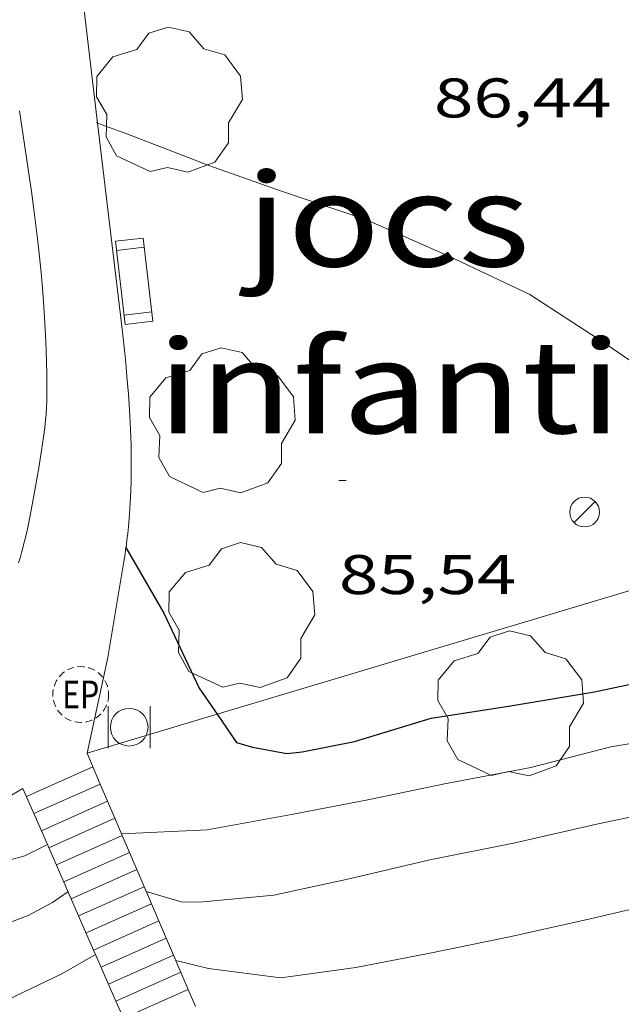
# Model space of a CAD drawing. Units: inches. Extents: x 452997 to 454024, y 4599498 to 4600024.
# Drawn here: x 453708 to 453724, y 4599826 to 4599852 of the extents above; entities that cross this region are included whole.
import ezdxf
from ezdxf.enums import TextEntityAlignment as Align

# ---------------------------------------------------------------- set-up
doc = ezdxf.new("R2010")
doc.units = ezdxf.units.IN
doc.header["$MEASUREMENT"] = 0
doc.linetypes.add('DGN Style 5', pattern=[7.33509, 3.14361, -4.19148])
doc.linetypes.add('TRAZOS2', pattern=[0.375, 0.25, -0.125])
for name, color, linetype, lineweight in [('ARBRE', 7, 'Continuous', 0), ('BANC PUBLIC', 7, 'Continuous', 0), ('CORBA DE NIVELL', 7, 'Continuous', 0), ('CORBA MESTRA', 7, 'Continuous', 0), ('COTA ALTIMETRICA', 7, 'Continuous', 0), ('ESCALES', 7, 'Continuous', 0), ('FANAL', 7, 'Continuous', 0), ('MUR', 7, 'Continuous', 0), ('PAPERERA', 7, 'Continuous', 0), ('PARC INFANTIL', 7, 'Continuous', 0), ('REGISTRE ENLLUMENAT PUBLIC', 7, 'Continuous', 0), ('VORERA', 7, 'Continuous', 0)]:
    doc.layers.add(name, color=color, linetype=linetype, lineweight=lineweight)
doc.styles.add('Style-Arial', font='ARIAL.TTF')

# ---------------------------------------------------------------- blocks, each defined once
blk = doc.blocks.new('REPC')
at = {"color": 0, "linetype": 'ByBlock', "lineweight": -2}
blk.add_circle((0.001, 0), 1, dxfattribs=at)
at = {"color": 0, "linetype": 'ByBlock', "lineweight": -2, "style": 'Style-Arial', "width": 0.799996}
blk.add_text('EP', height=1, dxfattribs=at).set_placement((0, 0), align=Align.MIDDLE_CENTER)
blk = doc.blocks.new('PAPERE')
at = {"color": 0, "linetype": 'ByBlock', "lineweight": -2, "flags": 128}
for points in [[(-0.749, 0.752), (-0.749, -0.748)], [(0.751, -0.748), (0.751, 0.752)]]:
    blk.add_lwpolyline(points, dxfattribs=at)
at = {"color": 0, "linetype": 'ByBlock', "lineweight": -2}
blk.add_circle((0, 0), 0.675, dxfattribs=at)
blk = doc.blocks.new('ARBRE')
at = {"color": 0, "linetype": 'ByBlock', "lineweight": -2, "flags": 128}
blk.add_lwpolyline([(-0.507, -1.872), (-1.415, -1.448), (-1.697, -0.94), (-1.675, -0.342), (-1.951, 0.138), (-1.943, 0.686), (-1.511, 1.208), (-0.871, 1.406), (-0.543, 1.846), (-0.027, 2.012), (0.541, 1.882), (0.933, 1.428), (1.495, 1.262), (1.921, 0.694), (1.969, 0.068), (1.593, -0.562), (1.593, -1.098), (1.229, -1.618), (0.505, -1.886), (-0.049, -1.762), (-0.507, -1.872)], dxfattribs=at)
blk = doc.blocks.new('BANC')
at = {"color": 0, "linetype": 'ByBlock', "lineweight": -2}
for p, q in [((0.002, 1.498), (0, 0)), ((4.502, 1.498), (0.002, 1.498)), ((4.5, -0.004), (4.502, 1.498)), ((0, 0), (4.5, -0.004))]:
    blk.add_line(p, q, dxfattribs=at)
at = {"color": 0, "linetype": 'ByBlock', "lineweight": -2, "flags": 128}
for points in [[(0.502, 1.498), (0.498, 0)], [(4, -0.004), (4.004, 1.498)]]:
    blk.add_lwpolyline(points, dxfattribs=at)
blk = doc.blocks.new('COTA')
at = {"color": 0, "linetype": 'ByBlock', "lineweight": -2}
blk.add_line((0, 0), (0.2, 0), dxfattribs=at)
blk = doc.blocks.new('FANAL')
at = {"color": 0, "linetype": 'ByBlock', "lineweight": -2}
blk.add_line((0.283, 0.283), (-0.283, -0.283), dxfattribs=at)
blk.add_circle((0, 0.001), 0.4, dxfattribs=at)

msp = doc.modelspace()

# ---------------------------------------------------------------- linework, layer by layer
at = {"layer": 'CORBA DE NIVELL', "color": 30, "linetype": 'Continuous', "lineweight": 0}
for points, elevation in [([(453710.158, 4599849.553), (453710.185, 4599849.543)], 86), ([(453710.185, 4599849.543), (453710.973, 4599849.254), (453713.205, 4599848.395), (453715.103, 4599847.721), (453717.418, 4599846.939), (453719.631, 4599845.969), (453721.809, 4599844.936), (453723.859, 4599843.598), (453725.715, 4599842.329), (453726.214, 4599842.05)], 86), ([(453710.834, 4599830.441), (453713.137, 4599830.553), (453715.398, 4599830.965), (453717.455, 4599831.36), (453719.511, 4599831.785), (453721.836, 4599832.23), (453723.99, 4599832.781), (453725.161, 4599832.976)], 84), ([(453711.494, 4599828.899), (453712.433, 4599828.615), (453712.926, 4599828.609), (453714.923, 4599828.797), (453716.953, 4599829.231), (453719.123, 4599829.745), (453721.368, 4599830.193), (453723.642, 4599830.712), (453724.93, 4599830.981)], 83), ([(453710.834, 4599830.441), (453710.834, 4599830.441)], 84), ([(453702.834, 4599828.524), (453703.634, 4599828.367), (453704.285, 4599828.459), (453706.852, 4599829.474), (453708.228, 4599829.852), (453708.84, 4599830.156)], 84), ([(453712.288, 4599827.039), (453713.168, 4599826.826), (453715.111, 4599826.575), (453717.135, 4599826.85), (453719.123, 4599827.235), (453721.305, 4599827.689), (453723.434, 4599828.163), (453724.657, 4599828.443)], 82), ([(453706.305, 4599825.202), (453707.976, 4599826.079), (453709.231, 4599826.685), (453710.133, 4599827.198)], 82)]:
    msp.add_lwpolyline(points, dxfattribs=dict(at, elevation=elevation))
at = {"layer": 'CORBA DE NIVELL', "color": 30, "linetype": 'Continuous', "lineweight": 0, "flags": 128}
for points, elevation in [([(453708.84, 4599830.156), (453708.841, 4599830.157)], 84), ([(453690.09, 4599821.03), (453690.231, 4599820.862), (453690.66, 4599820.556), (453691.107, 4599820.42), (453691.855, 4599820.495), (453692.68, 4599820.711), (453694.473, 4599821.429), (453696.193, 4599822.292), (453697.731, 4599822.997), (453699.238, 4599823.662), (453700.851, 4599824.372), (453701.746, 4599824.823), (453703.325, 4599825.733), (453704.596, 4599826.554), (453705.823, 4599827.228), (453707.155, 4599827.809), (453708.319, 4599828.253), (453708.977, 4599828.597), (453709.39, 4599828.886), (453709.394, 4599828.889)], 83), ([(453710.133, 4599827.198), (453710.133, 4599827.199)], 82)]:
    msp.add_lwpolyline(points, dxfattribs=dict(at, elevation=elevation))
at = {"layer": 'CORBA MESTRA', "color": 30, "linetype": 'Continuous', "lineweight": 30, "elevation": 85}
for points in [[(453710.95, 4599838.137), (453710.95, 4599838.136)], [(453710.95, 4599838.136), (453711.965, 4599836.374), (453712.918, 4599834.355), (453713.399, 4599833.661)]]:
    msp.add_lwpolyline(points, dxfattribs=at)
at = {"layer": 'CORBA MESTRA', "color": 30, "linetype": 'Continuous', "lineweight": 30, "elevation": 85, "flags": 128}
msp.add_lwpolyline([(453713.399, 4599833.661), (453713.926, 4599832.902), (453714.357, 4599832.774), (453715.28, 4599832.6), (453715.685, 4599832.649), (453717.095, 4599832.923), (453719.158, 4599833.548), (453721.285, 4599833.885), (453723.551, 4599834.261), (453725.356, 4599834.648)], dxfattribs=at)
at = {"layer": 'ESCALES', "color": 1, "linetype": 'Continuous', "lineweight": 0, "elevation": 80.66, "flags": 128}
for points in [[(453710.064, 4599832.242), (453708.278, 4599831.445)], [(453710.26, 4599831.782), (453708.478, 4599830.987)], [(453710.653, 4599830.863), (453708.879, 4599830.071)], [(453708.678, 4599830.528), (453708.678, 4599830.528)], [(453710.85, 4599830.403), (453709.079, 4599829.612)], [(453711.046, 4599829.944), (453709.279, 4599829.155)], [(453711.243, 4599829.483), (453709.479, 4599828.695)], [(453711.637, 4599828.563), (453709.879, 4599827.78)], [(453709.679, 4599828.239), (453709.678, 4599828.239)], [(453712.029, 4599827.644), (453710.28, 4599826.862)], [(453710.08, 4599827.322), (453710.079, 4599827.322)], [(453712.225, 4599827.185), (453710.48, 4599826.405)], [(453710.681, 4599825.947), (453710.68, 4599825.946)]]:
    msp.add_lwpolyline(points, dxfattribs=at)
at = {"layer": 'ESCALES', "color": 1, "linetype": 'Continuous', "lineweight": 0, "elevation": 80.66}
for points in [[(453710.261, 4599831.783), (453710.26, 4599831.782)], [(453710.457, 4599831.322), (453708.678, 4599830.528)], [(453710.458, 4599831.323), (453710.457, 4599831.322)], [(453710.654, 4599830.864), (453710.653, 4599830.863)], [(453710.851, 4599830.403), (453710.85, 4599830.403)], [(453711.047, 4599829.944), (453711.046, 4599829.944)], [(453711.244, 4599829.483), (453711.243, 4599829.483)], [(453711.44, 4599829.024), (453709.679, 4599828.239)], [(453711.832, 4599828.104), (453710.08, 4599827.322)], [(453712.422, 4599826.724), (453710.681, 4599825.947)], [(453712.619, 4599826.265), (453710.881, 4599825.489)], [(453712.619, 4599826.265), (453712.619, 4599826.265)]]:
    msp.add_lwpolyline(points, dxfattribs=at)
at = {"layer": 'MUR', "color": 1, "linetype": 'Continuous', "lineweight": 20}
for points, elevation in [([(453725.668, 4599837.334), (453713.399, 4599833.661)], 85.871), ([(453713.399, 4599833.661), (453709.905, 4599832.615)], 85.192), ([(453709.905, 4599832.615), (453709.905, 4599832.615)], 84.998), ([(453709.905, 4599832.615), (453710.26, 4599831.782)], 84.998), ([(453710.26, 4599831.782), (453710.457, 4599831.322)], 84.674), ([(453710.457, 4599831.322), (453710.653, 4599830.863)], 84.495), ([(453710.653, 4599830.863), (453710.834, 4599830.441)], 84.316), ([(453710.834, 4599830.441), (453710.85, 4599830.403)], 84.152), ([(453710.85, 4599830.403), (453711.046, 4599829.944)], 84.137), ([(453711.046, 4599829.944), (453711.243, 4599829.483)], 83.958), ([(453711.243, 4599829.483), (453712.619, 4599826.265)], 83.779), ([(453712.619, 4599826.265), (453712.816, 4599825.805)], 82.526)]:
    msp.add_lwpolyline(points, dxfattribs=dict(at, elevation=elevation))
for points in [[(453708.181, 4599831.666, 84.682), (453698.321, 4599825.873, 83.784), (453690.4, 4599821.215, 83.304), (453690.09, 4599821.03, 83.282)], [(453708.181, 4599831.666, 84.597), (453708.678, 4599830.528, 84.019)], [(453708.678, 4599830.528, 84.019), (453708.84, 4599830.156, 83.83)], [(453708.84, 4599830.156, 83.83), (453709.679, 4599828.239, 82.856)], [(453709.679, 4599828.239, 82.856), (453710.08, 4599827.322, 82.39)], [(453710.08, 4599827.322, 82.39), (453710.133, 4599827.198, 82.328)], [(453710.133, 4599827.198, 82.328), (453710.681, 4599825.947, 81.692)], [(453710.681, 4599825.947, 81.692), (453710.881, 4599825.489, 81.459)]]:
    msp.add_polyline3d(points, dxfattribs=at)
at = {"layer": 'PARC INFANTIL', "color": 7, "linetype": 'Continuous', "lineweight": 0}
for points in [[(453710.185, 4599849.543, 86.106), (453709.798, 4599852.797, 86.466)], [(453710.95, 4599838.136, 85.088), (453710.952, 4599838.149, 85.089), (453710.976, 4599838.335, 85.101), (453710.998, 4599838.516, 85.112), (453711.016, 4599838.691, 85.123), (453711.046, 4599839.031, 85.144), (453711.067, 4599839.351, 85.163), (453711.081, 4599839.652, 85.18), (453711.089, 4599839.934, 85.196), (453711.094, 4599840.198, 85.211), (453711.094, 4599840.447, 85.225), (453711.092, 4599840.68, 85.238), (453711.088, 4599840.898, 85.251), (453711.074, 4599841.308, 85.276), (453711.057, 4599841.666, 85.299), (453711.037, 4599841.98, 85.32), (453711.018, 4599842.254, 85.339), (453710.978, 4599842.732, 85.376), (453710.944, 4599843.091, 85.405), (453710.917, 4599843.359, 85.429), (453710.873, 4599843.76, 85.468), (453710.827, 4599844.159, 85.51), (453710.31, 4599848.495, 85.99), (453710.185, 4599849.543, 86.106)], [(453709.905, 4599832.615, 84.694), (453710.462, 4599835.182, 84.878), (453710.893, 4599837.76, 85.062), (453710.925, 4599837.957, 85.076), (453710.95, 4599838.136, 85.088)], [(453709.905, 4599832.615, 84.694), (453709.905, 4599832.615, 84.694)]]:
    msp.add_polyline3d(points, dxfattribs=at)
at = {"layer": 'VORERA', "color": 1, "linetype": 'Continuous', "lineweight": 0}
msp.add_polyline3d([(453708.063, 4599837.728, 84.694), (453708.111, 4599837.884, 84.708), (453708.153, 4599838.032, 84.721), (453708.226, 4599838.308, 84.747), (453708.284, 4599838.551, 84.771), (453708.331, 4599838.765, 84.792), (453708.37, 4599838.952, 84.811), (453708.433, 4599839.281, 84.844), (453708.52, 4599839.776, 84.894), (453708.604, 4599840.275, 84.942), (453708.682, 4599840.745, 84.984), (453708.735, 4599841.098, 85.015), (453708.768, 4599841.362, 85.037), (453708.789, 4599841.561, 85.055), (453708.802, 4599841.709, 85.068), (453708.815, 4599841.933, 85.088), (453708.819, 4599842.044, 85.099), (453708.821, 4599842.156, 85.11), (453708.822, 4599842.499, 85.145), (453708.819, 4599842.821, 85.18), (453708.813, 4599843.123, 85.214), (453708.805, 4599843.406, 85.247), (453708.795, 4599843.671, 85.279), (453708.771, 4599844.169, 85.34), (453708.744, 4599844.605, 85.395), (453708.716, 4599844.986, 85.444), (453708.689, 4599845.319, 85.487), (453708.662, 4599845.61, 85.524), (453708.61, 4599846.12, 85.588), (453708.567, 4599846.502, 85.635), (453708.532, 4599846.788, 85.669), (453708.476, 4599847.216, 85.719), (453708.416, 4599847.644, 85.766), (453708.093, 4599849.869, 86.002)], dxfattribs=at)

# ---------------------------------------------------------------- block references
at = {"layer": 'ARBRE', "color": 3, "linetype": 'Continuous', "lineweight": 0, "xscale": 1.000001550400009, "yscale": 1.000001550399986, "zscale": 1.0000015504, "rotation": 359.9995652666707}
for p in [(453712.112, 4599850.11, 85.99), (453713.535, 4599841.492, 85.544), (453714.058, 4599836.258, 85), (453721.285, 4599833.885, 85)]:
    msp.add_blockref('ARBRE', p, dxfattribs=at)
at = {"layer": 'BANC PUBLIC', "color": 7, "linetype": 'Continuous', "lineweight": 0, "xscale": 0.5000021965723639, "yscale": 0.5000021965723818, "zscale": 0.5000007752000001, "rotation": 276.7949739331951}
msp.add_blockref('BANC', (453710.665, 4599846.365, 85.744), dxfattribs=at)
at = {"layer": 'COTA ALTIMETRICA', "color": 7, "linetype": 'Continuous', "lineweight": 0, "xscale": 1.000001550400009, "yscale": 1.000001550399986, "zscale": 1.0000015504, "rotation": 359.9995652666707}
msp.add_blockref('COTA', (453716.674, 4599839.935, 85.544), dxfattribs=at)
at = {"layer": 'FANAL', "color": 7, "linetype": 'Continuous', "lineweight": 0, "xscale": 1.000001550400009, "yscale": 1.000001550399986, "zscale": 1.0000015504, "rotation": 359.9995652666707}
msp.add_blockref('FANAL', (453723.282, 4599839.09, 85.846), dxfattribs=at)
at = {"layer": 'PAPERERA', "color": 7, "linetype": 'Continuous', "lineweight": 0, "xscale": 0.7500011627999923, "yscale": 0.7500011628000038, "zscale": 0.7500011628000001, "rotation": 359.9995652666702}
msp.add_blockref('PAPERE', (453711.037, 4599833.31, 84.875), dxfattribs=at)
at = {"layer": 'REGISTRE ENLLUMENAT PUBLIC', "color": 1, "linetype": 'TRAZOS2', "lineweight": 0, "xscale": 0.7500011627999923, "yscale": 0.7500011628000038, "zscale": 0.7500011628000001, "rotation": 359.9995652666702}
msp.add_blockref('REPC', (453709.734, 4599834.187, 84.493), dxfattribs=at)

# ---------------------------------------------------------------- texts
at = {"layer": 'COTA ALTIMETRICA', "color": 7, "linetype": 'Continuous', "lineweight": 0, "style": 'Style-Arial', "width": 1.333331}
for s, p in [('86,44', (453719.231, 4599850.742, 86.44)), ('85,54', (453716.674, 4599837.935, 85.544))]:
    msp.add_text(s, height=1.05, rotation=359.9996, dxfattribs=at).set_placement(p, align=Align.TOP_LEFT)
at = {"layer": 'PARC INFANTIL', "color": 7, "linetype": 'DGN Style 5', "lineweight": 0, "style": 'Style-Arial', "width": 1.2064}
for s, p in [('jocs', (453717.987, 4599846.94)), ('infantils', (453719.58, 4599842.458))]:
    msp.add_text(s, height=2.5, rotation=359.9996, dxfattribs=at).set_placement(p, align=Align.MIDDLE_CENTER)

doc.saveas('drawing.dxf')
